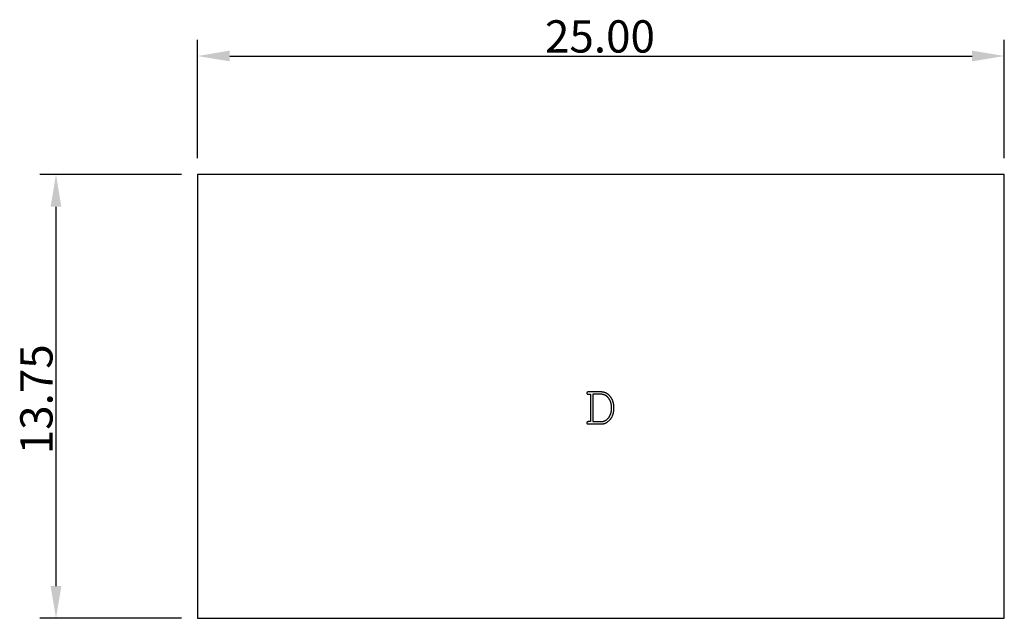
# Model space of a CAD drawing. Extents: x 354 to 480, y -46 to 124.
# Drawn here: x 445 to 476, y 104 to 123 of the extents above; entities that cross this region are included whole.
import ezdxf

# ---------------------------------------------------------------- set-up
doc = ezdxf.new("R2010")
doc.units = 0
doc.layers.get('DEFPOINTS').update_dxf_attribs({"linetype": 'CONTINUOUS'})
doc.layers.add('DIMS', color=5, linetype='CONTINUOUS')
doc.layers.add('SHOP_DRAWING', color=7, linetype='CONTINUOUS')
doc.styles.add('ARIAL', font='arial.ttf')
doc.dimstyles.new('DEFAULT', dxfattribs={"dimtxt": 1, "dimasz": 1, "dimexe": 0.5, "dimexo": 0.5, "dimgap": 0.09, "dimtad": 1, "dimtoh": 1, "dimzin": 0, "dimcen": 0.5, "dimazin": 3, "dimtfac": 1, "dimtofl": 0, "dimtmove": 0, "dimatfit": 3})

# ---------------------------------------------------------------- blocks, each defined once
blk = doc.blocks.new('*D53')
at = {"layer": 'DEFPOINTS', "color": 0}
for p in [(475.697, 121.592), (450.697, 117.923), (475.697, 117.923)]:
    blk.add_point(p, dxfattribs=at)
at = {"layer": 'DIMS', "color": 0}
for p, q in [((450.697, 118.423), (450.697, 122.092)), ((475.697, 118.423), (475.697, 122.092)), ((451.697, 121.592), (474.697, 121.592))]:
    blk.add_line(p, q, dxfattribs=at)
for points in [[(451.697, 121.759), (451.697, 121.426), (450.697, 121.592)], [(474.697, 121.426), (474.697, 121.759), (475.697, 121.592)]]:
    blk.add_solid(points, dxfattribs=at)
at = {"layer": 'DIMS', "color": 0, "style": 'ARIAL'}
blk.add_text('25.00', height=1, dxfattribs=at).set_placement((461.464, 121.699))
blk = doc.blocks.new('*D54')
at = {"layer": 'DEFPOINTS', "color": 0}
for p in [(450.697, 117.923), (446.313, 104.173), (450.697, 104.173)]:
    blk.add_point(p, dxfattribs=at)
at = {"layer": 'DIMS', "color": 0}
for p, q in [((450.197, 117.923), (445.813, 117.923)), ((446.313, 116.923), (446.313, 105.173)), ((450.197, 104.173), (445.813, 104.173))]:
    blk.add_line(p, q, dxfattribs=at)
for points in [[(446.479, 116.923), (446.146, 116.923), (446.313, 117.923)], [(446.146, 105.173), (446.479, 105.173), (446.313, 104.173)]]:
    blk.add_solid(points, dxfattribs=at)
at = {"layer": 'DIMS', "color": 0, "style": 'ARIAL'}
blk.add_text('13.75', height=1, rotation=90, dxfattribs=at).set_placement((446.206, 109.254))

msp = doc.modelspace()

# ---------------------------------------------------------------- linework, layer by layer
at = {"layer": 'DIMS'}
for p, q in [((462.764, 111.158), (462.763, 111.157)), ((462.763, 111.157), (462.763, 111.156)), ((462.763, 111.156), (462.763, 111.155)), ((462.763, 111.155), (462.763, 111.154)), ((462.763, 111.154), (462.763, 111.153)), ((462.763, 111.153), (462.763, 111.152)), ((462.763, 111.152), (462.763, 111.151)), ((462.763, 111.151), (462.763, 111.15)), ((462.763, 111.15), (462.763, 111.149)), ((462.763, 111.149), (462.763, 111.148)), ((462.763, 111.148), (462.763, 111.147)), ((462.763, 111.147), (462.763, 111.146)), ((462.763, 111.146), (462.763, 111.145)), ((462.763, 111.145), (462.763, 111.144)), ((462.763, 111.144), (462.763, 111.143)), ((462.763, 111.143), (462.763, 111.142)), ((462.763, 111.142), (462.763, 111.141)), ((462.763, 111.141), (462.764, 111.141)), ((462.765, 111.162), (462.764, 111.161)), ((462.764, 111.161), (462.764, 111.16)), ((462.764, 111.16), (462.764, 111.159)), ((462.764, 111.159), (462.764, 111.158)), ((462.764, 111.141), (462.764, 111.14)), ((462.764, 111.14), (462.764, 111.139)), ((462.764, 111.139), (462.764, 111.138)), ((462.764, 111.138), (462.765, 111.137)), ((462.766, 111.164), (462.765, 111.163)), ((462.765, 111.163), (462.765, 111.162)), ((462.765, 111.162), (462.765, 111.162)), ((462.765, 111.137), (462.765, 111.136)), ((462.765, 111.136), (462.765, 111.135)), ((462.765, 111.135), (462.766, 111.134)), ((462.767, 111.166), (462.766, 111.166)), ((462.766, 111.166), (462.766, 111.165)), ((462.766, 111.165), (462.766, 111.164)), ((462.766, 111.134), (462.766, 111.134)), ((462.766, 111.134), (462.766, 111.133)), ((462.766, 111.133), (462.767, 111.132)), ((462.768, 111.168), (462.767, 111.167)), ((462.767, 111.167), (462.767, 111.166)), ((462.767, 111.132), (462.767, 111.131)), ((462.767, 111.131), (462.768, 111.131)), ((462.769, 111.17), (462.768, 111.169)), ((462.768, 111.169), (462.768, 111.168)), ((462.768, 111.131), (462.768, 111.13)), ((462.768, 111.13), (462.769, 111.129)), ((462.77, 111.171), (462.769, 111.17)), ((462.769, 111.17), (462.769, 111.17)), ((462.769, 111.129), (462.769, 111.128)), ((462.769, 111.128), (462.77, 111.128)), ((462.771, 111.172), (462.77, 111.172)), ((462.77, 111.172), (462.77, 111.171)), ((462.77, 111.128), (462.77, 111.127)), ((462.77, 111.127), (462.771, 111.126)), ((462.772, 111.173), (462.771, 111.172)), ((462.771, 111.126), (462.772, 111.126)), ((462.773, 111.174), (462.772, 111.174)), ((462.772, 111.174), (462.772, 111.173)), ((462.772, 111.126), (462.772, 111.125)), ((462.772, 111.125), (462.773, 111.124)), ((462.774, 111.175), (462.773, 111.174)), ((462.773, 111.124), (462.774, 111.124)), ((462.775, 111.176), (462.774, 111.176)), ((462.774, 111.176), (462.774, 111.175)), ((462.774, 111.124), (462.774, 111.123)), ((462.774, 111.123), (462.775, 111.123)), ((462.776, 111.177), (462.775, 111.176)), ((462.775, 111.176), (462.775, 111.176)), ((462.775, 111.123), (462.775, 111.122)), ((462.775, 111.122), (462.776, 111.122)), ((462.777, 111.177), (462.776, 111.177)), ((462.776, 111.122), (462.777, 111.121)), ((462.778, 111.178), (462.777, 111.177)), ((462.777, 111.121), (462.778, 111.121)), ((462.779, 111.179), (462.778, 111.178)), ((462.778, 111.178), (462.778, 111.178)), ((462.778, 111.121), (462.778, 111.12)), ((462.778, 111.12), (462.779, 111.12)), ((462.78, 111.179), (462.779, 111.179)), ((462.779, 111.12), (462.78, 111.119)), ((462.781, 111.18), (462.78, 111.179)), ((462.78, 111.119), (462.781, 111.119)), ((462.782, 111.18), (462.781, 111.18)), ((462.781, 111.119), (462.782, 111.118)), ((462.783, 111.181), (462.782, 111.18)), ((462.782, 111.118), (462.783, 111.118)), ((462.784, 111.181), (462.783, 111.181)), ((462.783, 111.118), (462.784, 111.117)), ((462.785, 111.182), (462.784, 111.181)), ((462.784, 111.117), (462.785, 111.117)), ((462.786, 111.182), (462.785, 111.182)), ((462.785, 111.117), (462.786, 111.117)), ((462.788, 111.182), (462.786, 111.182)), ((462.786, 111.117), (462.788, 111.116)), ((462.789, 111.183), (462.788, 111.182)), ((462.788, 111.116), (462.789, 111.116)), ((462.79, 111.183), (462.789, 111.183)), ((462.789, 111.116), (462.79, 111.116)), ((462.791, 111.183), (462.79, 111.183)), ((462.79, 111.116), (462.791, 111.115)), ((462.792, 111.184), (462.791, 111.183)), ((462.791, 111.115), (462.792, 111.115)), ((462.794, 111.184), (462.792, 111.184)), ((462.792, 111.115), (462.794, 111.115)), ((462.795, 111.184), (462.794, 111.184)), ((462.794, 111.115), (462.795, 111.114)), ((462.798, 111.185), (462.795, 111.184)), ((462.795, 111.114), (462.798, 111.114)), ((462.801, 111.185), (462.798, 111.185)), ((462.798, 111.114), (462.801, 111.114)), ((462.804, 111.185), (462.801, 111.185)), ((462.801, 111.114), (462.804, 111.113)), ((462.807, 111.185), (462.804, 111.185)), ((462.804, 111.113), (462.807, 111.113)), ((462.81, 111.185), (462.807, 111.185)), ((462.807, 111.113), (462.81, 111.113)), ((462.813, 111.185), (462.81, 111.185)), ((462.81, 111.113), (462.871, 111.113)), ((463.206, 111.185), (462.813, 111.185)), ((462.871, 111.113), (462.871, 110.265)), ((463.209, 111.113), (462.944, 111.113)), ((462.944, 111.113), (462.944, 110.265)), ((463.217, 111.185), (463.206, 111.185)), ((463.217, 111.113), (463.209, 111.113)), ((463.227, 111.184), (463.217, 111.185)), ((463.226, 111.112), (463.217, 111.113)), ((463.234, 111.111), (463.226, 111.112)), ((463.238, 111.183), (463.227, 111.184)), ((463.242, 111.11), (463.234, 111.111)), ((463.249, 111.182), (463.238, 111.183)), ((463.25, 111.109), (463.242, 111.11)), ((463.259, 111.18), (463.249, 111.182)), ((463.258, 111.107), (463.25, 111.109)), ((463.266, 111.106), (463.258, 111.107)), ((463.27, 111.178), (463.259, 111.18)), ((463.274, 111.104), (463.266, 111.106)), ((463.28, 111.176), (463.27, 111.178)), ((463.282, 111.102), (463.274, 111.104)), ((463.29, 111.174), (463.28, 111.176)), ((463.29, 111.099), (463.282, 111.102)), ((463.3, 111.171), (463.29, 111.174)), ((463.297, 111.097), (463.29, 111.099)), ((463.305, 111.094), (463.297, 111.097)), ((463.31, 111.168), (463.3, 111.171)), ((463.313, 111.091), (463.305, 111.094)), ((463.32, 111.165), (463.31, 111.168)), ((463.32, 111.087), (463.313, 111.091)), ((463.329, 111.161), (463.32, 111.165)), ((463.327, 111.084), (463.32, 111.087)), ((463.335, 111.08), (463.327, 111.084)), ((463.339, 111.157), (463.329, 111.161)), ((463.342, 111.076), (463.335, 111.08)), ((463.348, 111.153), (463.339, 111.157)), ((463.348, 111.072), (463.342, 111.076)), ((463.358, 111.148), (463.348, 111.153)), ((463.355, 111.068), (463.348, 111.072)), ((463.361, 111.064), (463.355, 111.068)), ((463.367, 111.143), (463.358, 111.148)), ((463.368, 111.06), (463.361, 111.064)), ((463.376, 111.139), (463.367, 111.143)), ((463.373, 111.056), (463.368, 111.06)), ((463.379, 111.052), (463.373, 111.056)), ((463.384, 111.134), (463.376, 111.139)), ((463.392, 111.129), (463.384, 111.134)), ((463.4, 111.124), (463.392, 111.129)), ((463.408, 111.119), (463.4, 111.124)), ((463.416, 111.114), (463.408, 111.119)), ((463.423, 111.108), (463.416, 111.114)), ((463.43, 111.103), (463.423, 111.108)), ((463.436, 111.098), (463.43, 111.103)), ((463.443, 111.092), (463.436, 111.098)), ((463.449, 111.086), (463.443, 111.092)), ((463.454, 111.081), (463.449, 111.086)), ((463.46, 111.075), (463.454, 111.081)), ((463.465, 111.069), (463.46, 111.075)), ((463.47, 111.063), (463.465, 111.069)), ((463.478, 111.053), (463.47, 111.063)), ((463.486, 111.043), (463.478, 111.053)), ((463.385, 111.047), (463.379, 111.052)), ((463.39, 111.043), (463.385, 111.047)), ((463.395, 111.038), (463.39, 111.043)), ((463.4, 111.034), (463.395, 111.038)), ((463.404, 111.029), (463.4, 111.034)), ((463.409, 111.024), (463.404, 111.029)), ((463.411, 111.022), (463.409, 111.024)), ((463.413, 111.019), (463.411, 111.022)), ((463.415, 111.017), (463.413, 111.019)), ((463.417, 111.014), (463.415, 111.017)), ((463.423, 111.006), (463.417, 111.014)), ((463.43, 110.998), (463.423, 111.006)), ((463.437, 110.99), (463.43, 110.998)), ((463.443, 110.981), (463.437, 110.99)), ((463.449, 110.973), (463.443, 110.981)), ((463.455, 110.964), (463.449, 110.973)), ((463.46, 110.955), (463.455, 110.964)), ((463.466, 110.946), (463.46, 110.955)), ((463.471, 110.937), (463.466, 110.946)), ((463.476, 110.928), (463.471, 110.937)), ((463.481, 110.919), (463.476, 110.928)), ((463.486, 110.91), (463.481, 110.919)), ((463.494, 111.033), (463.486, 111.043)), ((463.49, 110.9), (463.486, 110.91)), ((463.494, 110.891), (463.49, 110.9)), ((463.502, 111.022), (463.494, 111.033)), ((463.499, 110.881), (463.494, 110.891)), ((463.505, 110.865), (463.499, 110.881)), ((463.509, 111.012), (463.502, 111.022)), ((463.507, 110.858), (463.505, 110.865)), ((463.51, 110.851), (463.507, 110.858)), ((463.516, 111.002), (463.509, 111.012)), ((463.512, 110.844), (463.51, 110.851)), ((463.513, 110.837), (463.512, 110.844)), ((463.515, 110.83), (463.513, 110.837)), ((463.517, 110.823), (463.515, 110.83)), ((463.522, 110.991), (463.516, 111.002)), ((463.518, 110.816), (463.517, 110.823)), ((463.519, 110.808), (463.518, 110.816)), ((463.52, 110.801), (463.519, 110.808)), ((463.521, 110.793), (463.52, 110.801)), ((463.522, 110.786), (463.521, 110.793)), ((463.529, 110.98), (463.522, 110.991)), ((463.523, 110.778), (463.522, 110.786)), ((463.523, 110.77), (463.523, 110.778)), ((463.523, 110.762), (463.523, 110.77)), ((463.523, 110.753), (463.523, 110.762)), ((463.523, 110.615), (463.523, 110.753)), ((463.535, 110.97), (463.529, 110.98)), ((463.541, 110.959), (463.535, 110.97)), ((463.547, 110.948), (463.541, 110.959)), ((463.552, 110.937), (463.547, 110.948)), ((463.557, 110.926), (463.552, 110.937)), ((463.562, 110.915), (463.557, 110.926)), ((463.567, 110.904), (463.562, 110.915)), ((463.571, 110.893), (463.567, 110.904)), ((463.574, 110.885), (463.571, 110.893)), ((463.577, 110.876), (463.574, 110.885)), ((463.58, 110.867), (463.577, 110.876)), ((463.582, 110.859), (463.58, 110.867)), ((463.584, 110.85), (463.582, 110.859)), ((463.586, 110.84), (463.584, 110.85)), ((463.588, 110.831), (463.586, 110.84)), ((463.59, 110.822), (463.588, 110.831)), ((463.591, 110.812), (463.59, 110.822)), ((463.592, 110.802), (463.591, 110.812)), ((463.594, 110.792), (463.592, 110.802)), ((463.594, 110.781), (463.594, 110.792)), ((463.595, 110.771), (463.594, 110.781)), ((463.596, 110.76), (463.595, 110.771)), ((463.596, 110.749), (463.596, 110.76)), ((463.596, 110.738), (463.596, 110.749)), ((463.474, 110.441), (463.479, 110.451)), ((463.479, 110.451), (463.484, 110.462)), ((463.484, 110.462), (463.489, 110.472)), ((463.489, 110.472), (463.493, 110.483)), ((463.493, 110.483), (463.498, 110.493)), ((463.498, 110.493), (463.501, 110.503)), ((463.501, 110.503), (463.505, 110.514)), ((463.505, 110.514), (463.508, 110.524)), ((463.508, 110.524), (463.511, 110.534)), ((463.511, 110.534), (463.514, 110.544)), ((463.514, 110.544), (463.516, 110.554)), ((463.516, 110.554), (463.518, 110.565)), ((463.518, 110.565), (463.52, 110.575)), ((463.52, 110.575), (463.521, 110.585)), ((463.521, 110.585), (463.522, 110.595)), ((463.522, 110.595), (463.523, 110.605)), ((463.523, 110.605), (463.523, 110.615)), ((463.554, 110.441), (463.559, 110.454)), ((463.559, 110.454), (463.564, 110.467)), ((463.564, 110.467), (463.569, 110.48)), ((463.569, 110.48), (463.573, 110.493)), ((463.573, 110.493), (463.577, 110.506)), ((463.577, 110.506), (463.581, 110.519)), ((463.581, 110.519), (463.584, 110.532)), ((463.584, 110.532), (463.587, 110.545)), ((463.587, 110.545), (463.589, 110.559)), ((463.589, 110.559), (463.591, 110.572)), ((463.591, 110.572), (463.593, 110.586)), ((463.593, 110.586), (463.594, 110.599)), ((463.594, 110.599), (463.595, 110.613)), ((463.595, 110.613), (463.596, 110.626)), ((463.596, 110.626), (463.596, 110.738)), ((462.764, 110.238), (462.763, 110.237)), ((462.763, 110.237), (462.763, 110.236)), ((462.763, 110.236), (462.763, 110.235)), ((462.763, 110.235), (462.763, 110.234)), ((462.763, 110.234), (462.763, 110.233)), ((462.763, 110.233), (462.763, 110.232)), ((462.763, 110.232), (462.763, 110.231)), ((462.763, 110.231), (462.763, 110.23)), ((462.763, 110.23), (462.763, 110.229)), ((462.763, 110.229), (462.763, 110.228)), ((462.763, 110.228), (462.763, 110.227)), ((462.763, 110.227), (462.763, 110.226)), ((462.763, 110.226), (462.763, 110.225)), ((462.763, 110.225), (462.763, 110.224)), ((462.763, 110.224), (462.763, 110.223)), ((462.763, 110.223), (462.763, 110.222)), ((462.763, 110.222), (462.763, 110.222)), ((462.763, 110.222), (462.764, 110.221)), ((462.765, 110.241), (462.764, 110.24)), ((462.764, 110.24), (462.764, 110.239)), ((462.764, 110.239), (462.764, 110.239)), ((462.764, 110.239), (462.764, 110.238)), ((462.764, 110.221), (462.764, 110.22)), ((462.764, 110.22), (462.764, 110.219)), ((462.764, 110.219), (462.764, 110.218)), ((462.764, 110.218), (462.765, 110.217)), ((462.766, 110.244), (462.765, 110.243)), ((462.765, 110.243), (462.765, 110.242)), ((462.765, 110.242), (462.765, 110.241)), ((462.765, 110.217), (462.765, 110.216)), ((462.765, 110.216), (462.765, 110.216)), ((462.765, 110.216), (462.766, 110.215)), ((462.767, 110.246), (462.766, 110.245)), ((462.766, 110.245), (462.766, 110.245)), ((462.766, 110.245), (462.766, 110.244)), ((462.766, 110.215), (462.766, 110.214)), ((462.766, 110.214), (462.766, 110.213)), ((462.766, 110.213), (462.767, 110.212)), ((462.768, 110.248), (462.767, 110.247)), ((462.767, 110.247), (462.767, 110.246)), ((462.767, 110.212), (462.767, 110.212)), ((462.767, 110.212), (462.768, 110.211)), ((462.769, 110.249), (462.768, 110.248)), ((462.768, 110.248), (462.768, 110.248)), ((462.768, 110.211), (462.768, 110.21)), ((462.768, 110.21), (462.769, 110.209)), ((462.77, 110.251), (462.769, 110.25)), ((462.769, 110.25), (462.769, 110.249)), ((462.769, 110.209), (462.769, 110.209)), ((462.769, 110.209), (462.77, 110.208)), ((462.771, 110.252), (462.77, 110.251)), ((462.77, 110.251), (462.77, 110.251)), ((462.77, 110.208), (462.77, 110.207)), ((462.77, 110.207), (462.771, 110.206)), ((462.772, 110.253), (462.771, 110.252)), ((462.771, 110.206), (462.772, 110.206)), ((462.773, 110.254), (462.772, 110.253)), ((462.772, 110.253), (462.772, 110.253)), ((462.772, 110.206), (462.772, 110.205)), ((462.772, 110.205), (462.773, 110.204)), ((462.774, 110.255), (462.773, 110.254)), ((462.773, 110.204), (462.774, 110.204)), ((462.775, 110.256), (462.774, 110.255)), ((462.774, 110.255), (462.774, 110.255)), ((462.774, 110.204), (462.774, 110.203)), ((462.774, 110.203), (462.775, 110.203)), ((462.776, 110.257), (462.775, 110.256)), ((462.775, 110.256), (462.775, 110.256)), ((462.775, 110.203), (462.775, 110.202)), ((462.775, 110.202), (462.776, 110.202)), ((462.777, 110.257), (462.776, 110.257)), ((462.776, 110.202), (462.777, 110.201)), ((462.778, 110.258), (462.777, 110.257)), ((462.777, 110.201), (462.778, 110.201)), ((462.779, 110.259), (462.778, 110.258)), ((462.778, 110.258), (462.778, 110.258)), ((462.778, 110.201), (462.778, 110.2)), ((462.778, 110.2), (462.779, 110.2)), ((462.78, 110.259), (462.779, 110.259)), ((462.779, 110.2), (462.78, 110.199)), ((462.781, 110.26), (462.78, 110.259)), ((462.78, 110.199), (462.781, 110.199)), ((462.782, 110.26), (462.781, 110.26)), ((462.781, 110.199), (462.782, 110.198)), ((462.783, 110.261), (462.782, 110.26)), ((462.782, 110.198), (462.783, 110.198)), ((462.784, 110.261), (462.783, 110.261)), ((462.783, 110.198), (462.784, 110.197)), ((462.785, 110.261), (462.784, 110.261)), ((462.784, 110.197), (462.785, 110.197)), ((462.786, 110.262), (462.785, 110.261)), ((462.785, 110.197), (462.786, 110.196)), ((462.788, 110.262), (462.786, 110.262)), ((462.786, 110.196), (462.788, 110.196)), ((462.789, 110.262), (462.788, 110.262)), ((462.788, 110.196), (462.789, 110.196)), ((462.79, 110.263), (462.789, 110.262)), ((462.789, 110.196), (462.79, 110.195)), ((462.791, 110.263), (462.79, 110.263)), ((462.79, 110.195), (462.791, 110.195)), ((462.792, 110.263), (462.791, 110.263)), ((462.791, 110.195), (462.792, 110.195)), ((462.794, 110.264), (462.792, 110.263)), ((462.792, 110.195), (462.794, 110.194)), ((462.795, 110.264), (462.794, 110.264)), ((462.794, 110.194), (462.795, 110.194)), ((462.798, 110.264), (462.795, 110.264)), ((462.795, 110.194), (462.796, 110.194)), ((462.796, 110.194), (462.798, 110.194)), ((462.801, 110.265), (462.798, 110.264)), ((462.798, 110.194), (462.801, 110.193)), ((462.804, 110.265), (462.801, 110.265)), ((462.801, 110.193), (462.804, 110.193)), ((462.807, 110.265), (462.804, 110.265)), ((462.804, 110.193), (462.807, 110.193)), ((462.81, 110.265), (462.807, 110.265)), ((462.807, 110.193), (462.81, 110.193)), ((462.871, 110.265), (462.81, 110.265)), ((462.81, 110.193), (463.195, 110.193)), ((462.944, 110.265), (463.206, 110.265)), ((463.195, 110.193), (463.208, 110.193)), ((463.206, 110.265), (463.211, 110.265)), ((463.208, 110.193), (463.222, 110.194)), ((463.211, 110.265), (463.217, 110.266)), ((463.217, 110.266), (463.222, 110.266)), ((463.222, 110.266), (463.228, 110.267)), ((463.222, 110.194), (463.235, 110.195)), ((463.228, 110.267), (463.233, 110.267)), ((463.233, 110.267), (463.239, 110.268)), ((463.235, 110.195), (463.241, 110.195)), ((463.239, 110.268), (463.244, 110.269)), ((463.241, 110.195), (463.248, 110.196)), ((463.244, 110.269), (463.25, 110.27)), ((463.248, 110.196), (463.254, 110.197)), ((463.25, 110.27), (463.255, 110.271)), ((463.254, 110.197), (463.26, 110.198)), ((463.255, 110.271), (463.26, 110.272)), ((463.26, 110.272), (463.266, 110.273)), ((463.26, 110.198), (463.267, 110.199)), ((463.266, 110.273), (463.271, 110.275)), ((463.267, 110.199), (463.273, 110.201)), ((463.271, 110.275), (463.276, 110.276)), ((463.273, 110.201), (463.279, 110.202)), ((463.276, 110.276), (463.281, 110.278)), ((463.279, 110.202), (463.285, 110.203)), ((463.281, 110.278), (463.287, 110.279)), ((463.285, 110.203), (463.292, 110.205)), ((463.287, 110.279), (463.292, 110.281)), ((463.292, 110.281), (463.297, 110.283)), ((463.292, 110.205), (463.298, 110.207)), ((463.297, 110.283), (463.302, 110.285)), ((463.298, 110.207), (463.304, 110.209)), ((463.302, 110.285), (463.307, 110.287)), ((463.304, 110.209), (463.31, 110.21)), ((463.307, 110.287), (463.313, 110.29)), ((463.31, 110.21), (463.315, 110.213)), ((463.313, 110.29), (463.318, 110.292)), ((463.315, 110.213), (463.321, 110.215)), ((463.318, 110.292), (463.323, 110.294)), ((463.321, 110.215), (463.327, 110.217)), ((463.323, 110.294), (463.328, 110.297)), ((463.327, 110.217), (463.333, 110.219)), ((463.328, 110.297), (463.333, 110.3)), ((463.333, 110.3), (463.338, 110.303)), ((463.333, 110.219), (463.339, 110.222)), ((463.338, 110.303), (463.343, 110.305)), ((463.339, 110.222), (463.344, 110.224)), ((463.343, 110.305), (463.348, 110.309)), ((463.344, 110.224), (463.35, 110.227)), ((463.348, 110.309), (463.353, 110.312)), ((463.35, 110.227), (463.355, 110.23)), ((463.353, 110.312), (463.358, 110.315)), ((463.355, 110.23), (463.361, 110.233)), ((463.358, 110.315), (463.367, 110.322)), ((463.361, 110.233), (463.366, 110.236)), ((463.366, 110.236), (463.372, 110.239)), ((463.367, 110.322), (463.377, 110.329)), ((463.372, 110.239), (463.377, 110.242)), ((463.377, 110.329), (463.386, 110.336)), ((463.377, 110.242), (463.382, 110.245)), ((463.382, 110.245), (463.388, 110.249)), ((463.386, 110.336), (463.395, 110.344)), ((463.388, 110.249), (463.401, 110.258)), ((463.395, 110.344), (463.404, 110.352)), ((463.401, 110.258), (463.415, 110.268)), ((463.404, 110.352), (463.412, 110.36)), ((463.412, 110.36), (463.42, 110.368)), ((463.415, 110.268), (463.427, 110.278)), ((463.42, 110.368), (463.428, 110.376)), ((463.427, 110.278), (463.44, 110.289)), ((463.428, 110.376), (463.436, 110.385)), ((463.436, 110.385), (463.443, 110.394)), ((463.44, 110.289), (463.451, 110.299)), ((463.443, 110.394), (463.45, 110.403)), ((463.45, 110.403), (463.456, 110.412)), ((463.451, 110.299), (463.463, 110.31)), ((463.456, 110.412), (463.462, 110.422)), ((463.462, 110.422), (463.468, 110.431)), ((463.463, 110.31), (463.473, 110.321)), ((463.468, 110.431), (463.474, 110.441)), ((463.473, 110.321), (463.484, 110.332)), ((463.484, 110.332), (463.494, 110.343)), ((463.494, 110.343), (463.498, 110.349)), ((463.498, 110.349), (463.503, 110.354)), ((463.503, 110.354), (463.507, 110.36)), ((463.507, 110.36), (463.512, 110.366)), ((463.512, 110.366), (463.516, 110.372)), ((463.516, 110.372), (463.52, 110.378)), ((463.52, 110.378), (463.524, 110.384)), ((463.524, 110.384), (463.528, 110.39)), ((463.528, 110.39), (463.531, 110.396)), ((463.531, 110.396), (463.535, 110.403)), ((463.535, 110.403), (463.538, 110.409)), ((463.538, 110.409), (463.542, 110.415)), ((463.542, 110.415), (463.545, 110.421)), ((463.545, 110.421), (463.548, 110.428)), ((463.548, 110.428), (463.554, 110.441))]:
    msp.add_line(p, q, dxfattribs=at)
at = {"layer": 'SHOP_DRAWING'}
for p, q in [((475.697, 117.923), (450.697, 117.923)), ((450.697, 117.923), (450.697, 104.173)), ((475.697, 104.173), (475.697, 117.923)), ((450.697, 104.173), (475.697, 104.173))]:
    msp.add_line(p, q, dxfattribs=at)

# ---------------------------------------------------------------- dimensions: what is measured, and where the dimension line sits
at = {"layer": 'DIMS'}
dim = msp.add_linear_dim(base=(475.697, 121.592), p1=(450.697, 117.923), p2=(475.697, 117.923), dimstyle='DEFAULT', dxfattribs=at)
dim.commit()
dim.dimension.update_dxf_attribs({"geometry": '*D53', "text_midpoint": (463.197, 122.191)})
dim = msp.add_linear_dim(base=(446.313, 104.173), p1=(450.697, 117.923), p2=(450.697, 104.173), angle=90, dimstyle='DEFAULT', dxfattribs=at)
dim.commit()
dim.dimension.update_dxf_attribs({"geometry": '*D54', "text_midpoint": (445.714, 111.048)})

doc.saveas('drawing.dxf')
